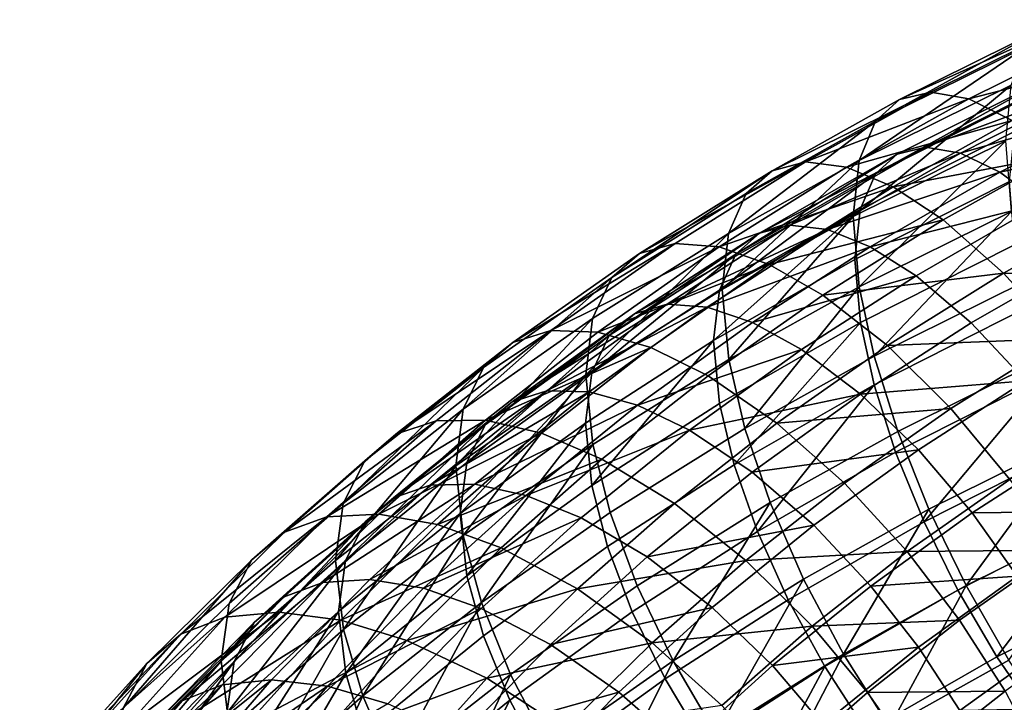
# Model space of a CAD drawing. Units: metres. Extents: x -9 to 2.1, y 0.3 to 4.9.
# Drawn here: x -1.7 to -1.6, y 0.8 to 0.9 of the extents above; entities that cross this region are included whole.
import ezdxf

# ---------------------------------------------------------------- set-up
doc = ezdxf.new("R2010")
doc.units = ezdxf.units.M
doc.linetypes.add('AUSGEZOGEN', pattern=[0])
doc.layers.add('Vorh. Geländer', color=254, linetype='AUSGEZOGEN', lineweight=13)

msp = doc.modelspace()

# ---------------------------------------------------------------- linework, layer by layer
at = {"layer": 'Vorh. Geländer', "color": 9, "linetype": 'AUSGEZOGEN', "lineweight": 25, "transparency": 33554687}
for points in [[(-1.644371, 0.853171, 0.686849), (-1.636188, 0.857228, 0.690253), (-1.634624, 0.857565, 0.685836)], [(-1.644371, 0.853171, 0.686849), (-1.634624, 0.857565, 0.685836), (-1.642658, 0.853582, 0.682494)], [(-1.642658, 0.853582, 0.682494), (-1.634624, 0.857565, 0.685836), (-1.632706, 0.85709, 0.681482), (-1.640558, 0.853197, 0.678216)], [(-1.645692, 0.851972, 0.691259), (-1.637394, 0.856086, 0.69471), (-1.636188, 0.857228, 0.690253)], [(-1.645692, 0.851972, 0.691259), (-1.636188, 0.857228, 0.690253), (-1.644371, 0.853171, 0.686849)], [(-1.640558, 0.853197, 0.678216), (-1.632706, 0.85709, 0.681482), (-1.630525, 0.855803, 0.677419)], [(-1.646608, 0.849804, 0.695909), (-1.638231, 0.853957, 0.699394), (-1.637394, 0.856086, 0.69471)], [(-1.646608, 0.849804, 0.695909), (-1.637394, 0.856086, 0.69471), (-1.645692, 0.851972, 0.691259)], [(-1.640558, 0.853197, 0.678216), (-1.630525, 0.855803, 0.677419), (-1.63817, 0.852013, 0.674239)], [(-1.6445, 0.850155, 0.686248), (-1.636196, 0.854353, 0.689771), (-1.634773, 0.854664, 0.685814), (-1.64294, 0.850536, 0.682349)], [(-1.64294, 0.850536, 0.682349), (-1.634773, 0.854664, 0.685814), (-1.633029, 0.854248, 0.681914)], [(-1.645703, 0.849069, 0.690199), (-1.637293, 0.853321, 0.693767), (-1.636196, 0.854353, 0.689771)], [(-1.645703, 0.849069, 0.690199), (-1.636196, 0.854353, 0.689771), (-1.6445, 0.850155, 0.686248)], [(-1.64294, 0.850536, 0.682349), (-1.633029, 0.854248, 0.681914), (-1.641028, 0.850205, 0.678521)], [(-1.641028, 0.850205, 0.678521), (-1.633029, 0.854248, 0.681914), (-1.631046, 0.853105, 0.678277)], [(-1.651394, 0.849249, 0.683558), (-1.644371, 0.853171, 0.686849), (-1.642658, 0.853582, 0.682494)], [(-1.651394, 0.849249, 0.683558), (-1.642658, 0.853582, 0.682494), (-1.649553, 0.849732, 0.679263)], [(-1.649553, 0.849732, 0.679263), (-1.642658, 0.853582, 0.682494), (-1.640558, 0.853197, 0.678216)], [(-1.646931, 0.846728, 0.700302), (-1.638525, 0.850895, 0.703798), (-1.638231, 0.853957, 0.699394)], [(-1.646931, 0.846728, 0.700302), (-1.638231, 0.853957, 0.699394), (-1.646608, 0.849804, 0.695909)], [(-1.652814, 0.847995, 0.687922), (-1.645692, 0.851972, 0.691259), (-1.644371, 0.853171, 0.686849), (-1.651394, 0.849249, 0.683558)], [(-1.649553, 0.849732, 0.679263), (-1.640558, 0.853197, 0.678216), (-1.647297, 0.849434, 0.675058)], [(-1.647297, 0.849434, 0.675058), (-1.640558, 0.853197, 0.678216), (-1.63817, 0.852013, 0.674239)], [(-1.646537, 0.847117, 0.694368), (-1.638054, 0.851406, 0.697967), (-1.637293, 0.853321, 0.693767), (-1.645703, 0.849069, 0.690199)], [(-1.641028, 0.850205, 0.678521), (-1.631046, 0.853105, 0.678277), (-1.638853, 0.849158, 0.674966)], [(-1.638853, 0.849158, 0.674966), (-1.631046, 0.853105, 0.678277), (-1.628913, 0.851293, 0.675061)], [(-1.653798, 0.845789, 0.69254), (-1.646608, 0.849804, 0.695909), (-1.645692, 0.851972, 0.691259)], [(-1.653798, 0.845789, 0.69254), (-1.645692, 0.851972, 0.691259), (-1.652814, 0.847995, 0.687922)], [(-1.647297, 0.849434, 0.675058), (-1.63817, 0.852013, 0.674239), (-1.64473, 0.84835, 0.671165)], [(-1.64473, 0.84835, 0.671165), (-1.63817, 0.852013, 0.674239), (-1.635601, 0.85009, 0.670736)], [(-1.646831, 0.844354, 0.69831), (-1.638322, 0.848656, 0.701919), (-1.638054, 0.851406, 0.697967), (-1.646537, 0.847117, 0.694368)], [(-1.638853, 0.849158, 0.674966), (-1.628913, 0.851293, 0.675061), (-1.636514, 0.84745, 0.671836)], [(-1.646596, 0.842857, 0.70416), (-1.638525, 0.850895, 0.703798), (-1.646931, 0.846728, 0.700302)], [(-1.646596, 0.842857, 0.70416), (-1.638219, 0.847009, 0.707644), (-1.638525, 0.850895, 0.703798)], [(-1.652096, 0.845798, 0.682592), (-1.6445, 0.850155, 0.686248), (-1.64294, 0.850536, 0.682349)], [(-1.652096, 0.845798, 0.682592), (-1.64294, 0.850536, 0.682349), (-1.650411, 0.846251, 0.678754)], [(-1.650411, 0.846251, 0.678754), (-1.64294, 0.850536, 0.682349), (-1.641028, 0.850205, 0.678521)], [(-1.650411, 0.846251, 0.678754), (-1.641028, 0.850205, 0.678521), (-1.648345, 0.846008, 0.675)], [(-1.648345, 0.846008, 0.675), (-1.641028, 0.850205, 0.678521), (-1.638853, 0.849158, 0.674966)], [(-1.658704, 0.844679, 0.679723), (-1.651394, 0.849249, 0.683558), (-1.649553, 0.849732, 0.679263)], [(-1.658704, 0.844679, 0.679723), (-1.649553, 0.849732, 0.679263), (-1.65673, 0.845244, 0.675498)], [(-1.65673, 0.845244, 0.675498), (-1.649553, 0.849732, 0.679263), (-1.647297, 0.849434, 0.675058), (-1.654311, 0.845048, 0.671378)], [(-1.654145, 0.8427, 0.696922), (-1.646931, 0.846728, 0.700302), (-1.646608, 0.849804, 0.695909)], [(-1.654145, 0.8427, 0.696922), (-1.646608, 0.849804, 0.695909), (-1.653798, 0.845789, 0.69254)], [(-1.653397, 0.844657, 0.686496), (-1.645703, 0.849069, 0.690199), (-1.6445, 0.850155, 0.686248)], [(-1.653397, 0.844657, 0.686496), (-1.6445, 0.850155, 0.686248), (-1.652096, 0.845798, 0.682592)], [(-1.64473, 0.84835, 0.671165), (-1.635601, 0.85009, 0.670736), (-1.64197, 0.846534, 0.667752)], [(-1.64197, 0.846534, 0.667752), (-1.635601, 0.85009, 0.670736), (-1.632511, 0.847037, 0.667404), (-1.638649, 0.843609, 0.664527)], [(-1.660226, 0.843361, 0.684032), (-1.652814, 0.847995, 0.687922), (-1.651394, 0.849249, 0.683558)], [(-1.660226, 0.843361, 0.684032), (-1.651394, 0.849249, 0.683558), (-1.658704, 0.844679, 0.679723)], [(-1.654311, 0.845048, 0.671378), (-1.647297, 0.849434, 0.675058), (-1.64473, 0.84835, 0.671165)], [(-1.648345, 0.846008, 0.675), (-1.638853, 0.849158, 0.674966), (-1.645995, 0.845062, 0.671528)], [(-1.645995, 0.845062, 0.671528), (-1.638853, 0.849158, 0.674966), (-1.636514, 0.84745, 0.671836)], [(-1.654298, 0.842665, 0.690633), (-1.646537, 0.847117, 0.694368), (-1.645703, 0.849069, 0.690199)], [(-1.654298, 0.842665, 0.690633), (-1.645703, 0.849069, 0.690199), (-1.653397, 0.844657, 0.686496)], [(-1.646526, 0.840881, 0.701774), (-1.638043, 0.84517, 0.705373), (-1.638322, 0.848656, 0.701919), (-1.646831, 0.844354, 0.69831)], [(-1.654311, 0.845048, 0.671378), (-1.64473, 0.84835, 0.671165), (-1.651559, 0.84408, 0.667582)], [(-1.651559, 0.84408, 0.667582), (-1.64473, 0.84835, 0.671165), (-1.64197, 0.846534, 0.667752)], [(-1.661282, 0.841109, 0.688614), (-1.653798, 0.845789, 0.69254), (-1.652814, 0.847995, 0.687922), (-1.660226, 0.843361, 0.684032)], [(-1.654615, 0.839889, 0.694563), (-1.646831, 0.844354, 0.69831), (-1.646537, 0.847117, 0.694368)], [(-1.654615, 0.839889, 0.694563), (-1.646537, 0.847117, 0.694368), (-1.654298, 0.842665, 0.690633)], [(-1.645774, 0.839036, 0.70686), (-1.638219, 0.847009, 0.707644), (-1.646596, 0.842857, 0.70416)], [(-1.645995, 0.845062, 0.671528), (-1.636514, 0.84745, 0.671836), (-1.643467, 0.843462, 0.66849)], [(-1.645774, 0.839036, 0.70686), (-1.637469, 0.843153, 0.710314), (-1.638219, 0.847009, 0.707644)], [(-1.643467, 0.843462, 0.66849), (-1.636514, 0.84745, 0.671836), (-1.6337, 0.844731, 0.668863), (-1.640427, 0.840873, 0.665625)], [(-1.638649, 0.843609, 0.664527), (-1.632511, 0.847037, 0.667404), (-1.629478, 0.843303, 0.665012)], [(-1.653785, 0.838843, 0.700791), (-1.646931, 0.846728, 0.700302), (-1.654145, 0.8427, 0.696922)], [(-1.653785, 0.838843, 0.700791), (-1.646596, 0.842857, 0.70416), (-1.646931, 0.846728, 0.700302)], [(-1.651559, 0.84408, 0.667582), (-1.64197, 0.846534, 0.667752), (-1.648599, 0.842389, 0.664274)], [(-1.648599, 0.842389, 0.664274), (-1.64197, 0.846534, 0.667752), (-1.638649, 0.843609, 0.664527)], [(-1.658981, 0.841364, 0.678872), (-1.652096, 0.845798, 0.682592), (-1.650411, 0.846251, 0.678754)], [(-1.658981, 0.841364, 0.678872), (-1.650411, 0.846251, 0.678754), (-1.657181, 0.84189, 0.675095)], [(-1.657181, 0.84189, 0.675095), (-1.650411, 0.846251, 0.678754), (-1.648345, 0.846008, 0.675)], [(-1.657181, 0.84189, 0.675095), (-1.648345, 0.846008, 0.675), (-1.654975, 0.841737, 0.671416)], [(-1.654975, 0.841737, 0.671416), (-1.648345, 0.846008, 0.675), (-1.645995, 0.845062, 0.671528)], [(-1.661653, 0.838005, 0.692982), (-1.654145, 0.8427, 0.696922), (-1.653798, 0.845789, 0.69254)], [(-1.661653, 0.838005, 0.692982), (-1.653798, 0.845789, 0.69254), (-1.661282, 0.841109, 0.688614)], [(-1.660369, 0.840166, 0.682728), (-1.653397, 0.844657, 0.686496), (-1.652096, 0.845798, 0.682592)], [(-1.660369, 0.840166, 0.682728), (-1.652096, 0.845798, 0.682592), (-1.658981, 0.841364, 0.678872)], [(-1.665671, 0.839791, 0.675621), (-1.658704, 0.844679, 0.679723), (-1.65673, 0.845244, 0.675498)], [(-1.665671, 0.839791, 0.675621), (-1.65673, 0.845244, 0.675498), (-1.663571, 0.840445, 0.671471)], [(-1.663571, 0.840445, 0.671471), (-1.65673, 0.845244, 0.675498), (-1.654311, 0.845048, 0.671378)], [(-1.663571, 0.840445, 0.671471), (-1.654311, 0.845048, 0.671378), (-1.660996, 0.840358, 0.667443)], [(-1.660996, 0.840358, 0.667443), (-1.654311, 0.845048, 0.671378), (-1.651559, 0.84408, 0.667582)], [(-1.654975, 0.841737, 0.671416), (-1.645995, 0.845062, 0.671528), (-1.652467, 0.840894, 0.66803)], [(-1.652467, 0.840894, 0.66803), (-1.645995, 0.845062, 0.671528), (-1.643467, 0.843462, 0.66849)], [(-1.645778, 0.837457, 0.704203), (-1.637361, 0.841712, 0.707773), (-1.638043, 0.84517, 0.705373), (-1.646526, 0.840881, 0.701774)], [(-1.667291, 0.838404, 0.679873), (-1.660226, 0.843361, 0.684032), (-1.658704, 0.844679, 0.679723), (-1.665671, 0.839791, 0.675621)], [(-1.661331, 0.838135, 0.686832), (-1.654298, 0.842665, 0.690633), (-1.653397, 0.844657, 0.686496)], [(-1.661331, 0.838135, 0.686832), (-1.653397, 0.844657, 0.686496), (-1.660369, 0.840166, 0.682728)], [(-1.654285, 0.836431, 0.69804), (-1.646526, 0.840881, 0.701774), (-1.646831, 0.844354, 0.69831), (-1.654615, 0.839889, 0.694563)], [(-1.640427, 0.840873, 0.665625), (-1.6337, 0.844731, 0.668863), (-1.630939, 0.8414, 0.666734), (-1.637443, 0.83767, 0.663603)], [(-1.660996, 0.840358, 0.667443), (-1.651559, 0.84408, 0.667582), (-1.658067, 0.839514, 0.663751)], [(-1.658067, 0.839514, 0.663751), (-1.651559, 0.84408, 0.667582), (-1.648599, 0.842389, 0.664274), (-1.654918, 0.837956, 0.660554)], [(-1.668414, 0.836105, 0.684415), (-1.661282, 0.841109, 0.688614), (-1.660226, 0.843361, 0.684032)], [(-1.668414, 0.836105, 0.684415), (-1.660226, 0.843361, 0.684032), (-1.667291, 0.838404, 0.679873)], [(-1.652467, 0.840894, 0.66803), (-1.643467, 0.843462, 0.66849), (-1.649769, 0.839403, 0.665084)], [(-1.649769, 0.839403, 0.665084), (-1.643467, 0.843462, 0.66849), (-1.640427, 0.840873, 0.665625), (-1.646523, 0.836946, 0.662331)], [(-1.648599, 0.842389, 0.664274), (-1.638649, 0.843609, 0.664527), (-1.645039, 0.839614, 0.661175)], [(-1.644477, 0.834891, 0.708873), (-1.636284, 0.838952, 0.712281), (-1.637469, 0.843153, 0.710314), (-1.645774, 0.839036, 0.70686)], [(-1.645039, 0.839614, 0.661175), (-1.638649, 0.843609, 0.664527), (-1.635391, 0.840001, 0.662242)], [(-1.638649, 0.843609, 0.664527), (-1.629478, 0.843303, 0.665012), (-1.635391, 0.840001, 0.662242)], [(-1.66167, 0.835345, 0.69075), (-1.654615, 0.839889, 0.694563), (-1.654298, 0.842665, 0.690633), (-1.661331, 0.838135, 0.686832)], [(-1.661267, 0.834164, 0.696865), (-1.653785, 0.838843, 0.700791), (-1.654145, 0.8427, 0.696922), (-1.661653, 0.838005, 0.692982)], [(-1.652902, 0.835056, 0.70352), (-1.646596, 0.842857, 0.70416), (-1.653785, 0.838843, 0.700791)], [(-1.652902, 0.835056, 0.70352), (-1.645774, 0.839036, 0.70686), (-1.646596, 0.842857, 0.70416)], [(-1.654918, 0.837956, 0.660554), (-1.648599, 0.842389, 0.664274), (-1.645039, 0.839614, 0.661175), (-1.651129, 0.835342, 0.65759)], [(-1.665717, 0.836509, 0.674798), (-1.658981, 0.841364, 0.678872), (-1.657181, 0.84189, 0.675095)], [(-1.665717, 0.836509, 0.674798), (-1.657181, 0.84189, 0.675095), (-1.663806, 0.837116, 0.671089)], [(-1.663806, 0.837116, 0.671089), (-1.657181, 0.84189, 0.675095), (-1.654975, 0.841737, 0.671416)], [(-1.663806, 0.837116, 0.671089), (-1.654975, 0.841737, 0.671416), (-1.661464, 0.837061, 0.667493)], [(-1.661464, 0.837061, 0.667493), (-1.654975, 0.841737, 0.671416), (-1.652467, 0.840894, 0.66803), (-1.6588, 0.83633, 0.664201)], [(-1.644596, 0.833745, 0.706017), (-1.636284, 0.837947, 0.709544), (-1.637361, 0.841712, 0.707773), (-1.645778, 0.837457, 0.704203)], [(-1.66881, 0.832984, 0.688769), (-1.661653, 0.838005, 0.692982), (-1.661282, 0.841109, 0.688614)], [(-1.66881, 0.832984, 0.688769), (-1.661282, 0.841109, 0.688614), (-1.668414, 0.836105, 0.684415)], [(-1.667191, 0.83525, 0.678603), (-1.660369, 0.840166, 0.682728), (-1.658981, 0.841364, 0.678872)], [(-1.667191, 0.83525, 0.678603), (-1.658981, 0.841364, 0.678872), (-1.665717, 0.836509, 0.674798)], [(-1.672119, 0.834728, 0.671373), (-1.665671, 0.839791, 0.675621), (-1.663571, 0.840445, 0.671471)], [(-1.672119, 0.834728, 0.671373), (-1.663571, 0.840445, 0.671471), (-1.669901, 0.835474, 0.6673)], [(-1.669901, 0.835474, 0.6673), (-1.663571, 0.840445, 0.671471), (-1.660996, 0.840358, 0.667443), (-1.667182, 0.8355, 0.663367)], [(-1.6588, 0.83633, 0.664201), (-1.652467, 0.840894, 0.66803), (-1.649769, 0.839403, 0.665084)], [(-1.653477, 0.833041, 0.700497), (-1.646526, 0.840881, 0.701774), (-1.654285, 0.836431, 0.69804)], [(-1.653477, 0.833041, 0.700497), (-1.645778, 0.837457, 0.704203), (-1.646526, 0.840881, 0.701774)], [(-1.646523, 0.836946, 0.662331), (-1.640427, 0.840873, 0.665625), (-1.637443, 0.83767, 0.663603)], [(-1.668213, 0.833176, 0.682671), (-1.661331, 0.838135, 0.686832), (-1.660369, 0.840166, 0.682728)], [(-1.668213, 0.833176, 0.682671), (-1.660369, 0.840166, 0.682728), (-1.667191, 0.83525, 0.678603)], [(-1.667182, 0.8355, 0.663367), (-1.660996, 0.840358, 0.667443), (-1.658067, 0.839514, 0.663751)], [(-1.645039, 0.839614, 0.661175), (-1.635391, 0.840001, 0.662242), (-1.641545, 0.836153, 0.659013)], [(-1.641545, 0.836153, 0.659013), (-1.635391, 0.840001, 0.662242), (-1.632367, 0.835956, 0.660953), (-1.638302, 0.832244, 0.657839)], [(-1.673829, 0.83327, 0.675565), (-1.667291, 0.838404, 0.679873), (-1.665671, 0.839791, 0.675621)], [(-1.673829, 0.83327, 0.675565), (-1.665671, 0.839791, 0.675621), (-1.672119, 0.834728, 0.671373)], [(-1.667182, 0.8355, 0.663367), (-1.658067, 0.839514, 0.663751), (-1.66409, 0.834784, 0.659782)], [(-1.66409, 0.834784, 0.659782), (-1.658067, 0.839514, 0.663751), (-1.654918, 0.837956, 0.660554), (-1.660765, 0.833364, 0.656701)], [(-1.661318, 0.831901, 0.694239), (-1.654615, 0.839889, 0.694563), (-1.66167, 0.835345, 0.69075)], [(-1.661318, 0.831901, 0.694239), (-1.654285, 0.836431, 0.69804), (-1.654615, 0.839889, 0.694563)], [(-1.6588, 0.83633, 0.664201), (-1.649769, 0.839403, 0.665084), (-1.655935, 0.83496, 0.661356)], [(-1.655935, 0.83496, 0.661356), (-1.649769, 0.839403, 0.665084), (-1.646523, 0.836946, 0.662331)], [(-1.651129, 0.835342, 0.65759), (-1.645039, 0.839614, 0.661175), (-1.641545, 0.836153, 0.659013)], [(-1.660321, 0.830417, 0.699627), (-1.652902, 0.835056, 0.70352), (-1.653785, 0.838843, 0.700791), (-1.661267, 0.834164, 0.696865)], [(-1.651507, 0.830965, 0.705578), (-1.644477, 0.834891, 0.708873), (-1.645774, 0.839036, 0.70686), (-1.652902, 0.835056, 0.70352)], [(-1.642757, 0.830602, 0.710103), (-1.634714, 0.83459, 0.713449), (-1.636284, 0.838952, 0.712281), (-1.644477, 0.834891, 0.708873)], [(-1.675015, 0.830922, 0.680065), (-1.668414, 0.836105, 0.684415), (-1.667291, 0.838404, 0.679873)], [(-1.675015, 0.830922, 0.680065), (-1.667291, 0.838404, 0.679873), (-1.673829, 0.83327, 0.675565)], [(-1.668399, 0.82916, 0.692667), (-1.661653, 0.838005, 0.692982), (-1.66881, 0.832984, 0.688769)], [(-1.668573, 0.830371, 0.686576), (-1.66167, 0.835345, 0.69075), (-1.661331, 0.838135, 0.686832)], [(-1.668573, 0.830371, 0.686576), (-1.661331, 0.838135, 0.686832), (-1.668213, 0.833176, 0.682671)], [(-1.668399, 0.82916, 0.692667), (-1.661267, 0.834164, 0.696865), (-1.661653, 0.838005, 0.692982)], [(-1.660765, 0.833364, 0.656701), (-1.654918, 0.837956, 0.660554), (-1.651129, 0.835342, 0.65759), (-1.656764, 0.830916, 0.653877)], [(-1.64303, 0.829908, 0.707132), (-1.636284, 0.837947, 0.709544), (-1.644596, 0.833745, 0.706017)], [(-1.64303, 0.829908, 0.707132), (-1.634855, 0.83404, 0.710599), (-1.636284, 0.837947, 0.709544)], [(-1.6522, 0.829383, 0.702358), (-1.645778, 0.837457, 0.704203), (-1.653477, 0.833041, 0.700497)], [(-1.6522, 0.829383, 0.702358), (-1.644596, 0.833745, 0.706017), (-1.645778, 0.837457, 0.704203)], [(-1.646523, 0.836946, 0.662331), (-1.637443, 0.83767, 0.663603), (-1.643337, 0.833873, 0.660418)], [(-1.643337, 0.833873, 0.660418), (-1.637443, 0.83767, 0.663603), (-1.634674, 0.834071, 0.662474), (-1.640381, 0.830395, 0.659389)], [(-1.672251, 0.831229, 0.670368), (-1.665717, 0.836509, 0.674798), (-1.663806, 0.837116, 0.671089)], [(-1.672251, 0.831229, 0.670368), (-1.663806, 0.837116, 0.671089), (-1.670232, 0.831923, 0.666732)], [(-1.670232, 0.831923, 0.666732), (-1.663806, 0.837116, 0.671089), (-1.661464, 0.837061, 0.667493)], [(-1.670232, 0.831923, 0.666732), (-1.661464, 0.837061, 0.667493), (-1.667757, 0.831976, 0.663226)], [(-1.667757, 0.831976, 0.663226), (-1.661464, 0.837061, 0.667493), (-1.6588, 0.83633, 0.664201)], [(-1.655935, 0.83496, 0.661356), (-1.646523, 0.836946, 0.662331), (-1.652488, 0.832648, 0.658724)], [(-1.652488, 0.832648, 0.658724), (-1.646523, 0.836946, 0.662331), (-1.643337, 0.833873, 0.660418)], [(-1.675433, 0.827783, 0.684405), (-1.66881, 0.832984, 0.688769), (-1.668414, 0.836105, 0.684415)], [(-1.675433, 0.827783, 0.684405), (-1.668414, 0.836105, 0.684415), (-1.675015, 0.830922, 0.680065)], [(-1.673808, 0.829902, 0.674116), (-1.667191, 0.83525, 0.678603), (-1.665717, 0.836509, 0.674798)], [(-1.673808, 0.829902, 0.674116), (-1.665717, 0.836509, 0.674798), (-1.672251, 0.831229, 0.670368)], [(-1.667757, 0.831976, 0.663226), (-1.6588, 0.83633, 0.664201), (-1.664942, 0.831366, 0.660036)], [(-1.664942, 0.831366, 0.660036), (-1.6588, 0.83633, 0.664201), (-1.655935, 0.83496, 0.661356)], [(-1.660454, 0.828547, 0.696726), (-1.653477, 0.833041, 0.700497), (-1.654285, 0.836431, 0.69804), (-1.661318, 0.831901, 0.694239)], [(-1.651129, 0.835342, 0.65759), (-1.641545, 0.836153, 0.659013), (-1.64741, 0.832038, 0.65556)], [(-1.64741, 0.832038, 0.65556), (-1.641545, 0.836153, 0.659013), (-1.638302, 0.832244, 0.657839), (-1.64396, 0.828276, 0.654509)], [(-1.678245, 0.829345, 0.666856), (-1.672119, 0.834728, 0.671373), (-1.669901, 0.835474, 0.6673)], [(-1.678245, 0.829345, 0.666856), (-1.669901, 0.835474, 0.6673), (-1.675916, 0.830189, 0.662865)], [(-1.675916, 0.830189, 0.662865), (-1.669901, 0.835474, 0.6673), (-1.667182, 0.8355, 0.663367)], [(-1.675916, 0.830189, 0.662865), (-1.667182, 0.8355, 0.663367), (-1.67306, 0.830336, 0.659033)], [(-1.674888, 0.827782, 0.678145), (-1.668213, 0.833176, 0.682671), (-1.667191, 0.83525, 0.678603)], [(-1.674888, 0.827782, 0.678145), (-1.667191, 0.83525, 0.678603), (-1.673808, 0.829902, 0.674116)], [(-1.67306, 0.830336, 0.659033), (-1.667182, 0.8355, 0.663367), (-1.66409, 0.834784, 0.659782)], [(-1.668199, 0.826942, 0.690078), (-1.66167, 0.835345, 0.69075), (-1.668573, 0.830371, 0.686576)], [(-1.668199, 0.826942, 0.690078), (-1.661318, 0.831901, 0.694239), (-1.66167, 0.835345, 0.69075)], [(-1.658826, 0.826389, 0.701739), (-1.651507, 0.830965, 0.705578), (-1.652902, 0.835056, 0.70352), (-1.660321, 0.830417, 0.699627)], [(-1.656764, 0.830916, 0.653877), (-1.651129, 0.835342, 0.65759), (-1.64741, 0.832038, 0.65556), (-1.652838, 0.827776, 0.651983)], [(-1.680042, 0.827812, 0.670985), (-1.673829, 0.83327, 0.675565), (-1.672119, 0.834728, 0.671373)], [(-1.680042, 0.827812, 0.670985), (-1.672119, 0.834728, 0.671373), (-1.678245, 0.829345, 0.666856)], [(-1.67306, 0.830336, 0.659033), (-1.66409, 0.834784, 0.659782), (-1.669813, 0.829756, 0.655563)], [(-1.669813, 0.829756, 0.655563), (-1.66409, 0.834784, 0.659782), (-1.660765, 0.833364, 0.656701)], [(-1.664942, 0.831366, 0.660036), (-1.655935, 0.83496, 0.661356), (-1.661915, 0.830127, 0.6573)], [(-1.661915, 0.830127, 0.6573), (-1.655935, 0.83496, 0.661356), (-1.652488, 0.832648, 0.658724), (-1.658273, 0.827972, 0.654801)], [(-1.649659, 0.826748, 0.706869), (-1.642757, 0.830602, 0.710103), (-1.644477, 0.834891, 0.708873), (-1.651507, 0.830965, 0.705578)], [(-1.640713, 0.826393, 0.71051), (-1.634714, 0.83459, 0.713449), (-1.642757, 0.830602, 0.710103)], [(-1.640713, 0.826393, 0.71051), (-1.632847, 0.830292, 0.713781), (-1.634714, 0.83459, 0.713449)], [(-1.667392, 0.825456, 0.695465), (-1.661267, 0.834164, 0.696865), (-1.668399, 0.82916, 0.692667)], [(-1.667392, 0.825456, 0.695465), (-1.660321, 0.830417, 0.699627), (-1.661267, 0.834164, 0.696865)], [(-1.641169, 0.826143, 0.707509), (-1.633158, 0.830193, 0.710907), (-1.634855, 0.83404, 0.710599), (-1.64303, 0.829908, 0.707132)], [(-1.640381, 0.830395, 0.659389), (-1.634674, 0.834071, 0.662474), (-1.632356, 0.830495, 0.662201)], [(-1.652488, 0.832648, 0.658724), (-1.643337, 0.833873, 0.660418), (-1.649105, 0.829716, 0.65693)], [(-1.650508, 0.825618, 0.703533), (-1.64303, 0.829908, 0.707132), (-1.644596, 0.833745, 0.706017), (-1.6522, 0.829383, 0.702358)], [(-1.649105, 0.829716, 0.65693), (-1.643337, 0.833873, 0.660418), (-1.640381, 0.830395, 0.659389), (-1.645966, 0.82637, 0.656012)], [(-1.681287, 0.825412, 0.675442), (-1.675015, 0.830922, 0.680065), (-1.673829, 0.83327, 0.675565), (-1.680042, 0.827812, 0.670985)], [(-1.674999, 0.823978, 0.688318), (-1.66881, 0.832984, 0.688769), (-1.675433, 0.827783, 0.684405)], [(-1.675268, 0.82496, 0.682037), (-1.668573, 0.830371, 0.686576), (-1.668213, 0.833176, 0.682671), (-1.674888, 0.827782, 0.678145)], [(-1.674999, 0.823978, 0.688318), (-1.668399, 0.82916, 0.692667), (-1.66881, 0.832984, 0.688769)], [(-1.669813, 0.829756, 0.655563), (-1.660765, 0.833364, 0.656701), (-1.666321, 0.828483, 0.652605)], [(-1.666321, 0.828483, 0.652605), (-1.660765, 0.833364, 0.656701), (-1.656764, 0.830916, 0.653877), (-1.662119, 0.826211, 0.649929)], [(-1.659092, 0.824945, 0.698633), (-1.6522, 0.829383, 0.702358), (-1.653477, 0.833041, 0.700497), (-1.660454, 0.828547, 0.696726)], [(-1.658273, 0.827972, 0.654801), (-1.652488, 0.832648, 0.658724), (-1.649105, 0.829716, 0.65693)], [(-1.678256, 0.825782, 0.665797), (-1.672251, 0.831229, 0.670368), (-1.670232, 0.831923, 0.666732), (-1.676137, 0.826566, 0.662236)], [(-1.676137, 0.826566, 0.662236), (-1.670232, 0.831923, 0.666732), (-1.667757, 0.831976, 0.663226)], [(-1.676137, 0.826566, 0.662236), (-1.667757, 0.831976, 0.663226), (-1.673541, 0.826729, 0.658823)], [(-1.673541, 0.826729, 0.658823), (-1.667757, 0.831976, 0.663226), (-1.664942, 0.831366, 0.660036)], [(-1.667282, 0.823626, 0.692597), (-1.660454, 0.828547, 0.696726), (-1.661318, 0.831901, 0.694239), (-1.668199, 0.826942, 0.690078)], [(-1.652838, 0.827776, 0.651983), (-1.64741, 0.832038, 0.65556), (-1.64396, 0.828276, 0.654509)], [(-1.64396, 0.828276, 0.654509), (-1.638302, 0.832244, 0.657839), (-1.635589, 0.828344, 0.657605)], [(-1.67989, 0.824386, 0.669487), (-1.673808, 0.829902, 0.674116), (-1.672251, 0.831229, 0.670368)], [(-1.67989, 0.824386, 0.669487), (-1.672251, 0.831229, 0.670368), (-1.678256, 0.825782, 0.665797)], [(-1.673541, 0.826729, 0.658823), (-1.664942, 0.831366, 0.660036), (-1.670588, 0.826245, 0.655739)], [(-1.670588, 0.826245, 0.655739), (-1.664942, 0.831366, 0.660036), (-1.661915, 0.830127, 0.6573)], [(-1.681725, 0.822254, 0.679766), (-1.675433, 0.827783, 0.684405), (-1.675015, 0.830922, 0.680065), (-1.681287, 0.825412, 0.675442)], [(-1.662119, 0.826211, 0.649929), (-1.656764, 0.830916, 0.653877), (-1.652838, 0.827776, 0.651983)], [(-1.656844, 0.822255, 0.703099), (-1.651507, 0.830965, 0.705578), (-1.658826, 0.826389, 0.701739)], [(-1.656844, 0.822255, 0.703099), (-1.649659, 0.826748, 0.706869), (-1.651507, 0.830965, 0.705578)], [(-1.683958, 0.823717, 0.662133), (-1.678245, 0.829345, 0.666856), (-1.675916, 0.830189, 0.662865)], [(-1.683958, 0.823717, 0.662133), (-1.675916, 0.830189, 0.662865), (-1.681525, 0.824663, 0.658228)], [(-1.681525, 0.824663, 0.658228), (-1.675916, 0.830189, 0.662865), (-1.67306, 0.830336, 0.659033)], [(-1.681525, 0.824663, 0.658228), (-1.67306, 0.830336, 0.659033), (-1.678542, 0.824935, 0.654501)], [(-1.678542, 0.824935, 0.654501), (-1.67306, 0.830336, 0.659033), (-1.669813, 0.829756, 0.655563), (-1.67515, 0.824498, 0.651151)], [(-1.674873, 0.821549, 0.685553), (-1.668573, 0.830371, 0.686576), (-1.675268, 0.82496, 0.682037)], [(-1.674873, 0.821549, 0.685553), (-1.668199, 0.826942, 0.690078), (-1.668573, 0.830371, 0.686576)], [(-1.665801, 0.821495, 0.697633), (-1.658826, 0.826389, 0.701739), (-1.660321, 0.830417, 0.699627), (-1.667392, 0.825456, 0.695465)], [(-1.647463, 0.822623, 0.707347), (-1.642757, 0.830602, 0.710103), (-1.649659, 0.826748, 0.706869)], [(-1.647463, 0.822623, 0.707347), (-1.640713, 0.826393, 0.71051), (-1.642757, 0.830602, 0.710103)], [(-1.645966, 0.82637, 0.656012), (-1.640381, 0.830395, 0.659389), (-1.637907, 0.826919, 0.659201)], [(-1.639024, 0.822468, 0.707152), (-1.633158, 0.830193, 0.710907), (-1.641169, 0.826143, 0.707509)], [(-1.638358, 0.82228, 0.710097), (-1.632847, 0.830292, 0.713781), (-1.640713, 0.826393, 0.71051)], [(-1.640381, 0.830395, 0.659389), (-1.632356, 0.830495, 0.662201), (-1.637907, 0.826919, 0.659201)], [(-1.639024, 0.822468, 0.707152), (-1.631202, 0.826422, 0.71047), (-1.633158, 0.830193, 0.710907)], [(-1.681022, 0.822217, 0.673475), (-1.674888, 0.827782, 0.678145), (-1.673808, 0.829902, 0.674116)], [(-1.681022, 0.822217, 0.673475), (-1.673808, 0.829902, 0.674116), (-1.67989, 0.824386, 0.669487)], [(-1.67515, 0.824498, 0.651151), (-1.669813, 0.829756, 0.655563), (-1.666321, 0.828483, 0.652605)], [(-1.670588, 0.826245, 0.655739), (-1.661915, 0.830127, 0.6573), (-1.667412, 0.825141, 0.653116)], [(-1.667412, 0.825141, 0.653116), (-1.661915, 0.830127, 0.6573), (-1.658273, 0.827972, 0.654801), (-1.66359, 0.823149, 0.650753)], [(-1.658273, 0.827972, 0.654801), (-1.649105, 0.829716, 0.65693), (-1.654699, 0.825196, 0.653137)], [(-1.654699, 0.825196, 0.653137), (-1.649105, 0.829716, 0.65693), (-1.645966, 0.82637, 0.656012), (-1.651382, 0.821993, 0.65234)], [(-1.648497, 0.82194, 0.703982), (-1.641169, 0.826143, 0.707509), (-1.64303, 0.829908, 0.707132), (-1.650508, 0.825618, 0.703533)], [(-1.685835, 0.822104, 0.666196), (-1.680042, 0.827812, 0.670985), (-1.678245, 0.829345, 0.666856), (-1.683958, 0.823717, 0.662133)], [(-1.673935, 0.820318, 0.691153), (-1.668399, 0.82916, 0.692667), (-1.674999, 0.823978, 0.688318)], [(-1.673935, 0.820318, 0.691153), (-1.667392, 0.825456, 0.695465), (-1.668399, 0.82916, 0.692667)], [(-1.657285, 0.821253, 0.69987), (-1.650508, 0.825618, 0.703533), (-1.6522, 0.829383, 0.702358), (-1.659092, 0.824945, 0.698633)], [(-1.665835, 0.820085, 0.694555), (-1.659092, 0.824945, 0.698633), (-1.660454, 0.828547, 0.696726), (-1.667282, 0.823626, 0.692597)], [(-1.67515, 0.824498, 0.651151), (-1.666321, 0.828483, 0.652605), (-1.671502, 0.823379, 0.648322)], [(-1.671502, 0.823379, 0.648322), (-1.666321, 0.828483, 0.652605), (-1.662119, 0.826211, 0.649929)], [(-1.66359, 0.823149, 0.650753), (-1.658273, 0.827972, 0.654801), (-1.654699, 0.825196, 0.653137)], [(-1.652838, 0.827776, 0.651983), (-1.64396, 0.828276, 0.654509), (-1.649195, 0.824164, 0.651059)], [(-1.649195, 0.824164, 0.651059), (-1.64396, 0.828276, 0.654509), (-1.641072, 0.824498, 0.654377)], [(-1.64396, 0.828276, 0.654509), (-1.635589, 0.828344, 0.657605), (-1.641072, 0.824498, 0.654377)], [(-1.641072, 0.824498, 0.654377), (-1.635589, 0.828344, 0.657605), (-1.633234, 0.824319, 0.658166), (-1.638566, 0.820578, 0.655027)], [(-1.687136, 0.819649, 0.670607), (-1.681287, 0.825412, 0.675442), (-1.680042, 0.827812, 0.670985)], [(-1.687136, 0.819649, 0.670607), (-1.680042, 0.827812, 0.670985), (-1.685835, 0.822104, 0.666196)], [(-1.68127, 0.818468, 0.683695), (-1.674999, 0.823978, 0.688318), (-1.675433, 0.827783, 0.684405), (-1.681725, 0.822254, 0.679766)], [(-1.681421, 0.819378, 0.677353), (-1.675268, 0.82496, 0.682037), (-1.674888, 0.827782, 0.678145)], [(-1.681421, 0.819378, 0.677353), (-1.674888, 0.827782, 0.678145), (-1.681022, 0.822217, 0.673475)], [(-1.662119, 0.826211, 0.649929), (-1.652838, 0.827776, 0.651983), (-1.657995, 0.823245, 0.648181)], [(-1.657995, 0.823245, 0.648181), (-1.652838, 0.827776, 0.651983), (-1.649195, 0.824164, 0.651059)], [(-1.673904, 0.818275, 0.688107), (-1.667282, 0.823626, 0.692597), (-1.668199, 0.826942, 0.690078), (-1.674873, 0.821549, 0.685553)], [(-1.645966, 0.82637, 0.656012), (-1.637907, 0.826919, 0.659201), (-1.643339, 0.823005, 0.655916)], [(-1.643339, 0.823005, 0.655916), (-1.637907, 0.826919, 0.659201), (-1.63576, 0.823328, 0.659723), (-1.641059, 0.81951, 0.656519)], [(-1.683882, 0.820044, 0.660982), (-1.678256, 0.825782, 0.665797), (-1.676137, 0.826566, 0.662236)], [(-1.683882, 0.820044, 0.660982), (-1.676137, 0.826566, 0.662236), (-1.68167, 0.820923, 0.657502)], [(-1.68167, 0.820923, 0.657502), (-1.676137, 0.826566, 0.662236), (-1.673541, 0.826729, 0.658823), (-1.67896, 0.821203, 0.654186)], [(-1.67896, 0.821203, 0.654186), (-1.673541, 0.826729, 0.658823), (-1.670588, 0.826245, 0.655739), (-1.675877, 0.820851, 0.651213)], [(-1.663691, 0.817451, 0.699068), (-1.656844, 0.822255, 0.703099), (-1.658826, 0.826389, 0.701739), (-1.665801, 0.821495, 0.697633)], [(-1.654489, 0.81823, 0.70366), (-1.649659, 0.826748, 0.706869), (-1.656844, 0.822255, 0.703099)], [(-1.654489, 0.81823, 0.70366), (-1.647463, 0.822623, 0.707347), (-1.649659, 0.826748, 0.706869)], [(-1.651382, 0.821993, 0.65234), (-1.645966, 0.82637, 0.656012), (-1.643339, 0.823005, 0.655916)], [(-1.644932, 0.818609, 0.707017), (-1.640713, 0.826393, 0.71051), (-1.647463, 0.822623, 0.707347)], [(-1.644932, 0.818609, 0.707017), (-1.638358, 0.82228, 0.710097), (-1.640713, 0.826393, 0.71051)], [(-1.636462, 0.81875, 0.705923), (-1.628865, 0.822591, 0.709146), (-1.631202, 0.826422, 0.71047), (-1.639024, 0.822468, 0.707152)], [(-1.675877, 0.820851, 0.651213), (-1.670588, 0.826245, 0.655739), (-1.667412, 0.825141, 0.653116)], [(-1.671502, 0.823379, 0.648322), (-1.662119, 0.826211, 0.649929), (-1.667113, 0.821292, 0.645801)], [(-1.667113, 0.821292, 0.645801), (-1.662119, 0.826211, 0.649929), (-1.657995, 0.823245, 0.648181)], [(-1.646179, 0.818364, 0.703708), (-1.639024, 0.822468, 0.707152), (-1.641169, 0.826143, 0.707509), (-1.648497, 0.82194, 0.703982)], [(-1.687594, 0.816473, 0.674915), (-1.681725, 0.822254, 0.679766), (-1.681287, 0.825412, 0.675442), (-1.687136, 0.819649, 0.670607)], [(-1.685588, 0.818575, 0.664611), (-1.67989, 0.824386, 0.669487), (-1.678256, 0.825782, 0.665797)], [(-1.685588, 0.818575, 0.664611), (-1.678256, 0.825782, 0.665797), (-1.683882, 0.820044, 0.660982)], [(-1.672255, 0.816426, 0.693379), (-1.667392, 0.825456, 0.695465), (-1.673935, 0.820318, 0.691153)], [(-1.672255, 0.816426, 0.693379), (-1.665801, 0.821495, 0.697633), (-1.667392, 0.825456, 0.695465)], [(-1.655138, 0.817662, 0.700392), (-1.648497, 0.82194, 0.703982), (-1.650508, 0.825618, 0.703533), (-1.657285, 0.821253, 0.69987)], [(-1.686985, 0.818593, 0.653134), (-1.681525, 0.824663, 0.658228), (-1.678542, 0.824935, 0.654501)], [(-1.686985, 0.818593, 0.653134), (-1.678542, 0.824935, 0.654501), (-1.683878, 0.819002, 0.649523)], [(-1.683878, 0.819002, 0.649523), (-1.678542, 0.824935, 0.654501), (-1.67515, 0.824498, 0.651151)], [(-1.681007, 0.815984, 0.680883), (-1.675268, 0.82496, 0.682037), (-1.681421, 0.819378, 0.677353)], [(-1.681007, 0.815984, 0.680883), (-1.674873, 0.821549, 0.685553), (-1.675268, 0.82496, 0.682037)], [(-1.675877, 0.820851, 0.651213), (-1.667412, 0.825141, 0.653116), (-1.672561, 0.819889, 0.64871)], [(-1.672561, 0.819889, 0.64871), (-1.667412, 0.825141, 0.653116), (-1.66359, 0.823149, 0.650753), (-1.668572, 0.818068, 0.64649)], [(-1.663916, 0.816474, 0.69586), (-1.657285, 0.821253, 0.69987), (-1.659092, 0.824945, 0.698633), (-1.665835, 0.820085, 0.694555)], [(-1.66359, 0.823149, 0.650753), (-1.654699, 0.825196, 0.653137), (-1.65984, 0.820532, 0.649223)], [(-1.65984, 0.820532, 0.649223), (-1.654699, 0.825196, 0.653137), (-1.651382, 0.821993, 0.65234), (-1.656361, 0.817477, 0.64855)], [(-1.689519, 0.817533, 0.656945), (-1.683958, 0.823717, 0.662133), (-1.681525, 0.824663, 0.658228)], [(-1.689519, 0.817533, 0.656945), (-1.681525, 0.824663, 0.658228), (-1.686985, 0.818593, 0.653134)], [(-1.68677, 0.816355, 0.668557), (-1.681022, 0.822217, 0.673475), (-1.67989, 0.824386, 0.669487)], [(-1.68677, 0.816355, 0.668557), (-1.67989, 0.824386, 0.669487), (-1.685588, 0.818575, 0.664611)], [(-1.683878, 0.819002, 0.649523), (-1.67515, 0.824498, 0.651151), (-1.680345, 0.818722, 0.646305)], [(-1.680345, 0.818722, 0.646305), (-1.67515, 0.824498, 0.651151), (-1.671502, 0.823379, 0.648322)], [(-1.649195, 0.824164, 0.651059), (-1.641072, 0.824498, 0.654377), (-1.646146, 0.820513, 0.651034)], [(-1.646146, 0.820513, 0.651034), (-1.641072, 0.824498, 0.654377), (-1.638566, 0.820578, 0.655027)], [(-1.691474, 0.815834, 0.660935), (-1.685835, 0.822104, 0.666196), (-1.683958, 0.823717, 0.662133)], [(-1.691474, 0.815834, 0.660935), (-1.683958, 0.823717, 0.662133), (-1.689519, 0.817533, 0.656945)], [(-1.680153, 0.814855, 0.686569), (-1.674999, 0.823978, 0.688318), (-1.68127, 0.818468, 0.683695)], [(-1.680153, 0.814855, 0.686569), (-1.673935, 0.820318, 0.691153), (-1.674999, 0.823978, 0.688318)], [(-1.672375, 0.8148, 0.690121), (-1.665835, 0.820085, 0.694555), (-1.667282, 0.823626, 0.692597), (-1.673904, 0.818275, 0.688107)], [(-1.657995, 0.823245, 0.648181), (-1.649195, 0.824164, 0.651059), (-1.654169, 0.819794, 0.647392)], [(-1.654169, 0.819794, 0.647392), (-1.649195, 0.824164, 0.651059), (-1.646146, 0.820513, 0.651034), (-1.650967, 0.816277, 0.647479)], [(-1.680345, 0.818722, 0.646305), (-1.671502, 0.823379, 0.648322), (-1.676545, 0.817771, 0.643617)], [(-1.676545, 0.817771, 0.643617), (-1.671502, 0.823379, 0.648322), (-1.667113, 0.821292, 0.645801)], [(-1.668572, 0.818068, 0.64649), (-1.66359, 0.823149, 0.650753), (-1.65984, 0.820532, 0.649223)], [(-1.667113, 0.821292, 0.645801), (-1.657995, 0.823245, 0.648181), (-1.662805, 0.818506, 0.644205)], [(-1.662805, 0.818506, 0.644205), (-1.657995, 0.823245, 0.648181), (-1.654169, 0.819794, 0.647392)], [(-1.641059, 0.81951, 0.656519), (-1.63576, 0.823328, 0.659723), (-1.633953, 0.819637, 0.66096)], [(-1.651775, 0.81433, 0.703426), (-1.647463, 0.822623, 0.707347), (-1.654489, 0.81823, 0.70366)], [(-1.651775, 0.81433, 0.703426), (-1.644932, 0.818609, 0.707017), (-1.647463, 0.822623, 0.707347)], [(-1.651382, 0.821993, 0.65234), (-1.643339, 0.823005, 0.655916), (-1.648607, 0.818748, 0.652344)], [(-1.648607, 0.818748, 0.652344), (-1.643339, 0.823005, 0.655916), (-1.641059, 0.81951, 0.656519)], [(-1.692829, 0.813319, 0.665295), (-1.687136, 0.819649, 0.670607), (-1.685835, 0.822104, 0.666196)], [(-1.692829, 0.813319, 0.665295), (-1.685835, 0.822104, 0.666196), (-1.691474, 0.815834, 0.660935)], [(-1.687118, 0.812707, 0.67886), (-1.68127, 0.818468, 0.683695), (-1.681725, 0.822254, 0.679766), (-1.687594, 0.816473, 0.674915)], [(-1.687186, 0.813499, 0.672419), (-1.681421, 0.819378, 0.677353), (-1.681022, 0.822217, 0.673475)], [(-1.687186, 0.813499, 0.672419), (-1.681022, 0.822217, 0.673475), (-1.68677, 0.816355, 0.668557)], [(-1.661186, 0.813532, 0.699718), (-1.656844, 0.822255, 0.703099), (-1.663691, 0.817451, 0.699068)], [(-1.661186, 0.813532, 0.699718), (-1.654489, 0.81823, 0.70366), (-1.656844, 0.822255, 0.703099)], [(-1.643411, 0.814765, 0.702579), (-1.636462, 0.81875, 0.705923), (-1.639024, 0.822468, 0.707152), (-1.646179, 0.818364, 0.703708)], [(-1.641908, 0.814563, 0.705728), (-1.635544, 0.818117, 0.70871), (-1.638358, 0.82228, 0.710097), (-1.644932, 0.818609, 0.707017)], [(-1.679991, 0.812754, 0.683474), (-1.674873, 0.821549, 0.685553), (-1.681007, 0.815984, 0.680883)], [(-1.679991, 0.812754, 0.683474), (-1.673904, 0.818275, 0.688107), (-1.674873, 0.821549, 0.685553)], [(-1.670028, 0.812475, 0.694892), (-1.665801, 0.821495, 0.697633), (-1.672255, 0.816426, 0.693379)], [(-1.670028, 0.812475, 0.694892), (-1.663691, 0.817451, 0.699068), (-1.665801, 0.821495, 0.697633)], [(-1.656361, 0.817477, 0.64855), (-1.651382, 0.821993, 0.65234), (-1.648607, 0.818748, 0.652344)], [(-1.652664, 0.814187, 0.700204), (-1.648497, 0.82194, 0.703982), (-1.655138, 0.817662, 0.700392)], [(-1.652664, 0.814187, 0.700204), (-1.646179, 0.818364, 0.703708), (-1.648497, 0.82194, 0.703982)], [(-1.689292, 0.813797, 0.655741), (-1.683882, 0.820044, 0.660982), (-1.68167, 0.820923, 0.657502)], [(-1.689292, 0.813797, 0.655741), (-1.68167, 0.820923, 0.657502), (-1.686991, 0.814779, 0.652346)], [(-1.686991, 0.814779, 0.652346), (-1.68167, 0.820923, 0.657502), (-1.67896, 0.821203, 0.654186)], [(-1.686991, 0.814779, 0.652346), (-1.67896, 0.821203, 0.654186), (-1.684171, 0.815185, 0.649137)], [(-1.684171, 0.815185, 0.649137), (-1.67896, 0.821203, 0.654186), (-1.675877, 0.820851, 0.651213)], [(-1.676545, 0.817771, 0.643617), (-1.667113, 0.821292, 0.645801), (-1.671974, 0.815887, 0.641266)], [(-1.671974, 0.815887, 0.641266), (-1.667113, 0.821292, 0.645801), (-1.662805, 0.818506, 0.644205)], [(-1.661637, 0.812979, 0.696463), (-1.655138, 0.817662, 0.700392), (-1.657285, 0.821253, 0.69987), (-1.663916, 0.816474, 0.69586)], [(-1.684171, 0.815185, 0.649137), (-1.675877, 0.820851, 0.651213), (-1.680963, 0.814978, 0.646284)], [(-1.680963, 0.814978, 0.646284), (-1.675877, 0.820851, 0.651213), (-1.672561, 0.819889, 0.64871)], [(-1.668572, 0.818068, 0.64649), (-1.65984, 0.820532, 0.649223), (-1.664657, 0.815619, 0.645101)], [(-1.664657, 0.815619, 0.645101), (-1.65984, 0.820532, 0.649223), (-1.656361, 0.817477, 0.64855), (-1.661025, 0.81272, 0.644559)], [(-1.650967, 0.816277, 0.647479), (-1.646146, 0.820513, 0.651034), (-1.6435, 0.816703, 0.651776), (-1.648188, 0.812584, 0.64832)], [(-1.646146, 0.820513, 0.651034), (-1.638566, 0.820578, 0.655027), (-1.6435, 0.816703, 0.651776)], [(-1.6435, 0.816703, 0.651776), (-1.638566, 0.820578, 0.655027), (-1.636457, 0.816534, 0.656463)], [(-1.691067, 0.812248, 0.659302), (-1.685588, 0.818575, 0.664611), (-1.683882, 0.820044, 0.660982), (-1.689292, 0.813797, 0.655741)], [(-1.678388, 0.811038, 0.688858), (-1.673935, 0.820318, 0.691153), (-1.680153, 0.814855, 0.686569)], [(-1.678388, 0.811038, 0.688858), (-1.672255, 0.816426, 0.693379), (-1.673935, 0.820318, 0.691153)], [(-1.670348, 0.811277, 0.691499), (-1.665835, 0.820085, 0.694555), (-1.672375, 0.8148, 0.690121)], [(-1.670348, 0.811277, 0.691499), (-1.663916, 0.816474, 0.69586), (-1.665835, 0.820085, 0.694555)]]:
    msp.add_3dface(points, dxfattribs=at)

doc.saveas('drawing.dxf')
